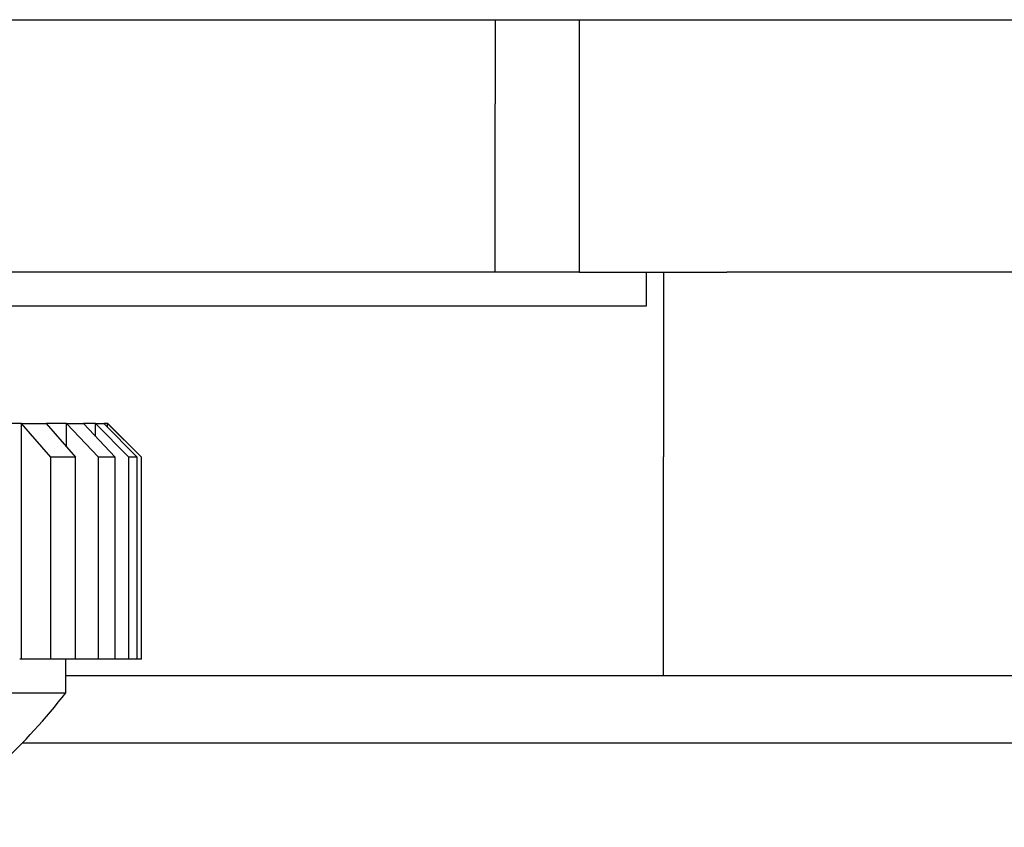
# Model space of a CAD drawing. Extents: x 0 to 1260, y 0 to 891.
# Drawn here: x 152 to 182, y 218 to 242 of the extents above; entities that cross this region are included whole.
import ezdxf

# ---------------------------------------------------------------- set-up
doc = ezdxf.new("R2010")
doc.units = 0
doc.header["$LTSCALE"] = 25.4
doc.layers.add('1', color=7, linetype='CONTINUOUS')

msp = doc.modelspace()

# ---------------------------------------------------------------- linework, layer by layer
at = {"layer": '1', "linetype": 'CONTINUOUS'}
for p, q in [((139.533, 241.682), (166.387, 241.682)), ((166.387, 241.682), (168.887, 241.682)), ((166.387, 241.682), (166.387, 239.182)), ((168.887, 241.682), (168.887, 239.182)), ((168.887, 241.682), (202.887, 241.682)), ((166.387, 234.182), (166.387, 239.182)), ((168.887, 239.182), (168.887, 234.182)), ((154.057, 234.182), (141.267, 234.182)), ((154.057, 234.182), (152.887, 234.182)), ((166.387, 234.182), (154.057, 234.182)), ((168.887, 234.182), (166.387, 234.182)), ((168.887, 234.182), (173.264, 234.182)), ((170.887, 233.182), (170.887, 234.182)), ((171.387, 234.182), (171.387, 228.693)), ((173.887, 234.182), (173.264, 234.182)), ((202.887, 234.182), (173.264, 234.182)), ((175.887, 234.182), (173.887, 234.182)), ((146.662, 233.182), (165.887, 233.182)), ((165.887, 233.182), (170.887, 233.182)), ((152.318, 229.682), (151.491, 229.682)), ((152.318, 222.682), (152.318, 229.682)), ((152.318, 229.682), (153.054, 229.682)), ((153.191, 228.682), (152.318, 229.682)), ((153.054, 229.682), (153.926, 228.682)), ((153.659, 229.682), (153.054, 229.682)), ((153.659, 228.988), (153.659, 229.682)), ((153.659, 229.682), (154.157, 229.682)), ((154.604, 228.682), (153.659, 229.682)), ((154.157, 229.682), (155.101, 228.682)), ((154.521, 229.682), (154.157, 229.682)), ((154.521, 229.296), (154.521, 229.682)), ((154.521, 229.682), (154.765, 229.682)), ((155.509, 228.682), (154.521, 229.682)), ((154.765, 229.682), (155.753, 228.682)), ((154.877, 229.682), (154.765, 229.682)), ((154.877, 229.568), (154.877, 229.682)), ((154.887, 229.682), (154.877, 229.682)), ((155.878, 228.682), (154.877, 229.682)), ((155.887, 228.682), (154.887, 229.682)), ((153.191, 222.682), (153.191, 228.682)), ((153.926, 228.682), (153.191, 228.682)), ((153.926, 222.682), (153.926, 228.682)), ((154.604, 222.682), (154.604, 228.682)), ((155.101, 228.682), (154.604, 228.682)), ((155.101, 222.682), (155.101, 228.682)), ((155.509, 222.682), (155.509, 228.682)), ((155.753, 228.682), (155.509, 228.682)), ((155.753, 222.682), (155.753, 228.682)), ((155.878, 222.682), (155.878, 228.682)), ((155.878, 228.682), (155.887, 228.682)), ((155.887, 222.682), (155.887, 228.682)), ((171.387, 222.182), (171.387, 228.693)), ((152.318, 222.682), (152.264, 222.682)), ((153.191, 222.682), (152.318, 222.682)), ((153.926, 222.682), (153.191, 222.682)), ((153.637, 221.682), (153.637, 222.682)), ((154.604, 222.682), (153.926, 222.682)), ((155.101, 222.682), (154.604, 222.682)), ((155.509, 222.682), (155.101, 222.682)), ((155.753, 222.682), (155.509, 222.682)), ((155.878, 222.682), (155.753, 222.682)), ((155.878, 222.682), (155.887, 222.682)), ((165.887, 222.182), (153.637, 222.182)), ((171.387, 222.182), (165.887, 222.182)), ((200.387, 222.182), (171.387, 222.182)), ((122.137, 221.682), (153.637, 221.682)), ((175.887, 220.182), (152.338, 220.182)), ((285.887, 220.182), (175.887, 220.182))]:
    msp.add_line(p, q, dxfattribs=at)
msp.add_arc((137.887, 234.008), 20, 305.2824, 321.9525, dxfattribs=at)

doc.saveas('drawing.dxf')
